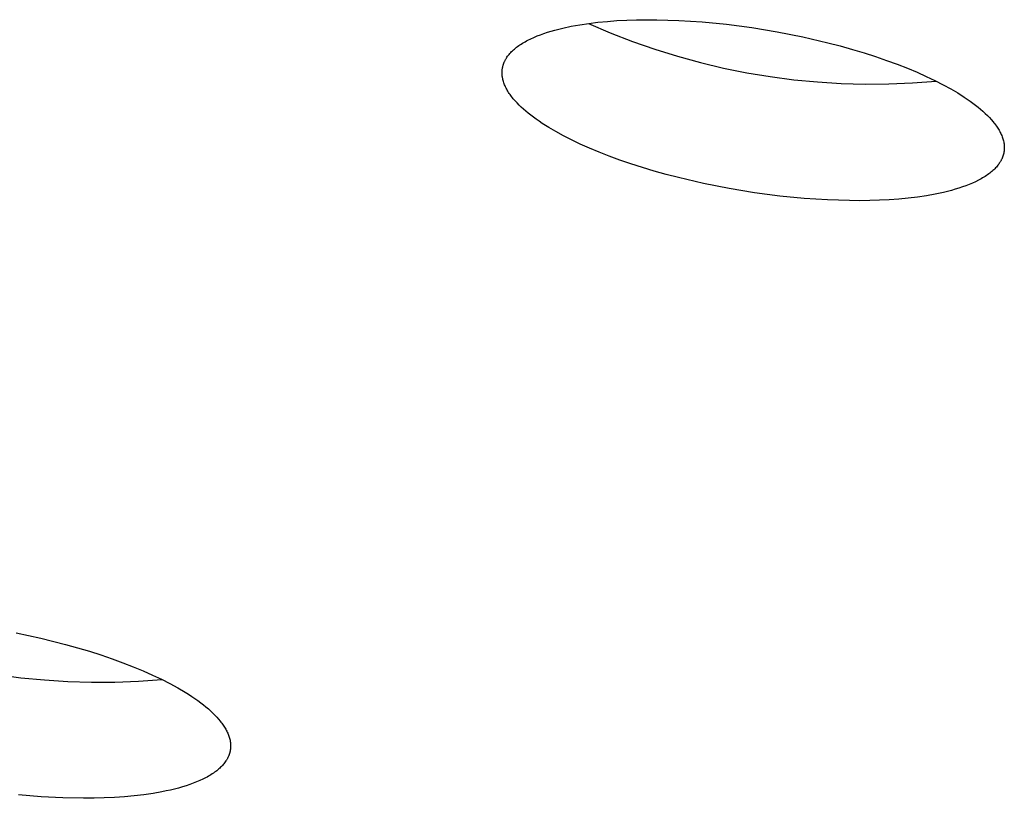
# Model space of a CAD drawing. Units: millimetres. Extents: x -762 to 416, y -1504 to 1488.
# Drawn here: x -589 to -581, y -311 to -304 of the extents above; entities that cross this region are included whole.
import ezdxf

# ---------------------------------------------------------------- set-up
doc = ezdxf.new("R2010")
doc.units = ezdxf.units.MM
doc.header["$MEASUREMENT"] = 0

msp = doc.modelspace()

# ---------------------------------------------------------------- linework, layer by layer
for p, q in [((-584.9295, -304.4137), (-584.8623, -304.3994)), ((-584.8623, -304.3994), (-584.7922, -304.3868)), ((-584.7922, -304.3868), (-584.7198, -304.376)), ((-584.7231, -304.3765), (-584.5464, -304.4521)), ((-584.7198, -304.376), (-584.6453, -304.367)), ((-584.6453, -304.367), (-584.5691, -304.3596)), ((-584.5691, -304.3596), (-584.4915, -304.354)), ((-584.4915, -304.354), (-584.4129, -304.3499)), ((-584.4129, -304.3499), (-584.3337, -304.3473)), ((-584.3337, -304.3473), (-584.2525, -304.3463)), ((-584.2525, -304.3463), (-584.1682, -304.3466)), ((-584.1682, -304.3466), (-583.9905, -304.3521)), ((-583.9905, -304.3521), (-583.8022, -304.3644)), ((-583.8022, -304.3644), (-583.6051, -304.3837)), ((-583.6051, -304.3837), (-583.4018, -304.4103)), ((-585.1641, -304.4889), (-585.1382, -304.478)), ((-585.1382, -304.478), (-585.1113, -304.4675)), ((-585.1113, -304.4675), (-585.0833, -304.4574)), ((-585.0833, -304.4574), (-585.0544, -304.4478)), ((-585.0544, -304.4478), (-585.0245, -304.4386)), ((-585.0245, -304.4386), (-584.9937, -304.4298)), ((-584.9937, -304.4298), (-584.962, -304.4216)), ((-584.962, -304.4216), (-584.9295, -304.4137)), ((-584.5464, -304.4521), (-584.3671, -304.5216)), ((-583.4018, -304.4103), (-583.1952, -304.4443)), ((-583.1952, -304.4443), (-582.9885, -304.4852)), ((-582.9885, -304.4852), (-582.785, -304.5327)), ((-585.3041, -304.5695), (-585.2951, -304.5628)), ((-585.2951, -304.5628), (-585.2859, -304.5561)), ((-585.2859, -304.5561), (-585.2763, -304.5495)), ((-585.2763, -304.5495), (-585.2664, -304.543)), ((-585.2664, -304.543), (-585.2562, -304.5366)), ((-585.2562, -304.5366), (-585.2457, -304.5303)), ((-585.2457, -304.5303), (-585.2349, -304.5241)), ((-585.2349, -304.5241), (-585.2238, -304.5179)), ((-585.2238, -304.5179), (-585.2125, -304.5119)), ((-585.2125, -304.5119), (-585.1888, -304.5002)), ((-585.1888, -304.5002), (-585.1641, -304.4889)), ((-584.3671, -304.5216), (-584.1856, -304.5849)), ((-582.785, -304.5327), (-582.6854, -304.5587)), ((-582.6854, -304.5587), (-582.5879, -304.5861)), ((-585.3809, -304.6493), (-585.3756, -304.6417)), ((-585.3756, -304.6417), (-585.3699, -304.6341)), ((-585.3699, -304.6341), (-585.3639, -304.6267)), ((-585.3639, -304.6267), (-585.3576, -304.6192)), ((-585.3576, -304.6192), (-585.3509, -304.6119)), ((-585.3509, -304.6119), (-585.3439, -304.6046)), ((-585.3439, -304.6046), (-585.3366, -304.5975)), ((-585.3366, -304.5975), (-585.329, -304.5903)), ((-585.329, -304.5903), (-585.321, -304.5833)), ((-585.321, -304.5833), (-585.3127, -304.5764)), ((-585.3127, -304.5764), (-585.3041, -304.5695)), ((-584.1856, -304.5849), (-584.002, -304.642)), ((-584.002, -304.642), (-583.8166, -304.6927)), ((-582.5879, -304.5861), (-582.4928, -304.6147)), ((-582.4928, -304.6147), (-582.4004, -304.6444)), ((-582.4004, -304.6444), (-582.3111, -304.6751)), ((-585.4158, -304.7289), (-585.4149, -304.7248)), ((-585.4149, -304.7248), (-585.4138, -304.7207)), ((-585.4138, -304.7207), (-585.4127, -304.7166)), ((-585.4127, -304.7166), (-585.4115, -304.7125)), ((-585.4115, -304.7125), (-585.4102, -304.7085)), ((-585.4102, -304.7085), (-585.4089, -304.7044)), ((-585.4089, -304.7044), (-585.4074, -304.7004)), ((-585.4074, -304.7004), (-585.4059, -304.6964)), ((-585.4059, -304.6964), (-585.4043, -304.6924)), ((-585.4043, -304.6924), (-585.4026, -304.6884)), ((-585.4026, -304.6884), (-585.4008, -304.6844)), ((-585.4008, -304.6844), (-585.3989, -304.6805)), ((-585.3989, -304.6805), (-585.397, -304.6765)), ((-585.397, -304.6765), (-585.3949, -304.6726)), ((-585.3949, -304.6726), (-585.3928, -304.6687)), ((-585.3928, -304.6687), (-585.3906, -304.6648)), ((-585.3906, -304.6648), (-585.3883, -304.6609)), ((-585.3883, -304.6609), (-585.3859, -304.657)), ((-585.3859, -304.657), (-585.3809, -304.6493)), ((-583.8166, -304.6927), (-583.6296, -304.7371)), ((-582.3111, -304.6751), (-582.2252, -304.7066)), ((-582.2252, -304.7066), (-582.1429, -304.7388)), ((-585.4208, -304.7747), (-585.4207, -304.7705)), ((-585.4207, -304.7789), (-585.4208, -304.7747)), ((-585.4207, -304.7705), (-585.4206, -304.7662)), ((-585.4206, -304.7831), (-585.4207, -304.7789)), ((-585.4206, -304.7662), (-585.4204, -304.7621)), ((-585.4204, -304.7873), (-585.4206, -304.7831)), ((-585.4204, -304.7621), (-585.4201, -304.7579)), ((-585.4201, -304.7916), (-585.4204, -304.7873)), ((-585.4201, -304.7579), (-585.4198, -304.7537)), ((-585.4198, -304.7958), (-585.4201, -304.7916)), ((-585.4198, -304.7537), (-585.4193, -304.7495)), ((-585.4193, -304.8001), (-585.4198, -304.7958)), ((-585.4193, -304.7495), (-585.4188, -304.7454)), ((-585.4188, -304.8043), (-585.4193, -304.8001)), ((-585.4188, -304.7454), (-585.4182, -304.7412)), ((-585.4182, -304.8086), (-585.4188, -304.8043)), ((-585.4182, -304.7412), (-585.4175, -304.7371)), ((-585.4175, -304.7371), (-585.4167, -304.733)), ((-585.4167, -304.733), (-585.4158, -304.7289)), ((-583.6296, -304.7371), (-583.4411, -304.7751)), ((-583.4411, -304.7751), (-583.2514, -304.8065)), ((-583.2514, -304.8065), (-583.0608, -304.8315)), ((-582.1429, -304.7388), (-582.0645, -304.7716)), ((-582.0645, -304.7716), (-581.9901, -304.8048)), ((-581.9901, -304.8048), (-581.92, -304.8382)), ((-585.4175, -304.8129), (-585.4182, -304.8086)), ((-585.4167, -304.8171), (-585.4175, -304.8129)), ((-585.4159, -304.8214), (-585.4167, -304.8171)), ((-585.414, -304.83), (-585.4159, -304.8214)), ((-585.4118, -304.8386), (-585.414, -304.83)), ((-585.4092, -304.8472), (-585.4118, -304.8386)), ((-585.4064, -304.8558), (-585.4092, -304.8472)), ((-585.4033, -304.8645), (-585.4064, -304.8558)), ((-585.3998, -304.8731), (-585.4033, -304.8645)), ((-585.3961, -304.8818), (-585.3998, -304.8731)), ((-585.3921, -304.8904), (-585.3961, -304.8818)), ((-583.0608, -304.8315), (-582.8695, -304.8499)), ((-582.8695, -304.8499), (-582.6776, -304.8618)), ((-582.6776, -304.8618), (-582.4854, -304.8671)), ((-582.4854, -304.8671), (-582.2932, -304.8658)), ((-582.2932, -304.8658), (-582.1011, -304.8579)), ((-582.1011, -304.8579), (-581.9094, -304.8435)), ((-581.92, -304.8382), (-581.8541, -304.8718)), ((-581.8541, -304.8718), (-581.7927, -304.9055)), ((-585.3878, -304.8991), (-585.3921, -304.8904)), ((-585.3832, -304.9078), (-585.3878, -304.8991)), ((-585.3783, -304.9164), (-585.3832, -304.9078)), ((-585.3732, -304.9251), (-585.3783, -304.9164)), ((-585.3677, -304.9337), (-585.3732, -304.9251)), ((-585.3621, -304.9424), (-585.3677, -304.9337)), ((-585.3561, -304.951), (-585.3621, -304.9424)), ((-585.3499, -304.9596), (-585.3561, -304.951)), ((-585.3434, -304.9682), (-585.3499, -304.9596)), ((-581.7927, -304.9055), (-581.7357, -304.939)), ((-581.7357, -304.939), (-581.6831, -304.9723)), ((-585.3367, -304.9768), (-585.3434, -304.9682)), ((-585.3297, -304.9854), (-585.3367, -304.9768)), ((-585.315, -305.0025), (-585.3297, -304.9854)), ((-585.2994, -305.0195), (-585.315, -305.0025)), ((-585.2829, -305.0364), (-585.2994, -305.0195)), ((-585.2655, -305.0532), (-585.2829, -305.0364)), ((-581.6831, -304.9723), (-581.6585, -304.9888)), ((-581.6585, -304.9888), (-581.6349, -305.0053)), ((-581.6349, -305.0053), (-581.6125, -305.0216)), ((-581.6125, -305.0216), (-581.5911, -305.0378)), ((-581.5911, -305.0378), (-581.5706, -305.054)), ((-585.2473, -305.0699), (-585.2655, -305.0532)), ((-585.2282, -305.0864), (-585.2473, -305.0699)), ((-585.2084, -305.1028), (-585.2282, -305.0864)), ((-585.1879, -305.119), (-585.2084, -305.1028)), ((-585.1665, -305.1352), (-585.1879, -305.119)), ((-581.5706, -305.054), (-581.5509, -305.0704)), ((-581.5509, -305.0704), (-581.5319, -305.087)), ((-581.5319, -305.087), (-581.5137, -305.1036)), ((-581.5137, -305.1036), (-581.4963, -305.1204)), ((-581.4963, -305.1204), (-581.4798, -305.1374)), ((-585.1441, -305.1516), (-585.1665, -305.1352)), ((-585.1205, -305.168), (-585.1441, -305.1516)), ((-585.0959, -305.1845), (-585.1205, -305.168)), ((-585.0432, -305.2178), (-585.0959, -305.1845)), ((-581.4798, -305.1374), (-581.4643, -305.1544)), ((-581.4643, -305.1544), (-581.4496, -305.1715)), ((-581.4496, -305.1715), (-581.4427, -305.1801)), ((-581.4427, -305.1801), (-581.436, -305.1887)), ((-581.436, -305.1887), (-581.4295, -305.1973)), ((-581.4295, -305.1973), (-581.4233, -305.2059)), ((-584.9862, -305.2513), (-585.0432, -305.2178)), ((-584.9247, -305.2849), (-584.9862, -305.2513)), ((-584.8588, -305.3185), (-584.9247, -305.2849)), ((-581.4233, -305.2059), (-581.4174, -305.2145)), ((-581.4174, -305.2145), (-581.4117, -305.2232)), ((-581.4117, -305.2232), (-581.4063, -305.2318)), ((-581.4063, -305.2318), (-581.4012, -305.2405)), ((-581.4012, -305.2405), (-581.3963, -305.2491)), ((-581.3963, -305.2491), (-581.3918, -305.2578)), ((-581.3918, -305.2578), (-581.3875, -305.2665)), ((-581.3875, -305.2665), (-581.3835, -305.2751)), ((-581.3835, -305.2751), (-581.3798, -305.2838)), ((-581.3798, -305.2838), (-581.3764, -305.2924)), ((-584.7887, -305.3519), (-584.8588, -305.3185)), ((-584.7143, -305.3851), (-584.7887, -305.3519)), ((-581.3764, -305.2924), (-581.3733, -305.301)), ((-581.3733, -305.301), (-581.3705, -305.3097)), ((-581.3705, -305.3097), (-581.368, -305.3183)), ((-581.368, -305.3183), (-581.3658, -305.3269)), ((-581.3658, -305.3269), (-581.3639, -305.3354)), ((-581.3639, -305.3354), (-581.3631, -305.3397)), ((-581.3631, -305.3397), (-581.3623, -305.344)), ((-581.3623, -305.344), (-581.3616, -305.3483)), ((-581.3616, -305.3483), (-581.361, -305.3525)), ((-581.361, -305.3525), (-581.3605, -305.3568)), ((-581.3605, -305.3568), (-581.3601, -305.361)), ((-581.3601, -305.361), (-581.3598, -305.3653)), ((-584.6359, -305.4178), (-584.7143, -305.3851)), ((-584.5537, -305.45), (-584.6359, -305.4178)), ((-581.3686, -305.4443), (-581.3699, -305.4483)), ((-581.3674, -305.4402), (-581.3686, -305.4443)), ((-581.3663, -305.4361), (-581.3674, -305.4402)), ((-581.3652, -305.4321), (-581.3663, -305.4361)), ((-581.3643, -305.428), (-581.3652, -305.4321)), ((-581.3634, -305.4238), (-581.3643, -305.428)), ((-581.3626, -305.4197), (-581.3634, -305.4238)), ((-581.3619, -305.4156), (-581.3626, -305.4197)), ((-581.3612, -305.4115), (-581.3619, -305.4156)), ((-581.3607, -305.4073), (-581.3612, -305.4115)), ((-581.3602, -305.4031), (-581.3607, -305.4073)), ((-581.3599, -305.399), (-581.3602, -305.4031)), ((-581.3596, -305.3948), (-581.3599, -305.399)), ((-581.3598, -305.3653), (-581.3595, -305.3695)), ((-581.3593, -305.3906), (-581.3596, -305.3948)), ((-581.3595, -305.3695), (-581.3593, -305.3738)), ((-581.3593, -305.3738), (-581.3592, -305.378)), ((-581.3592, -305.3864), (-581.3593, -305.3906)), ((-581.3592, -305.378), (-581.3592, -305.3822)), ((-581.3592, -305.3822), (-581.3592, -305.3864)), ((-584.4678, -305.4815), (-584.5537, -305.45)), ((-584.3785, -305.5121), (-584.4678, -305.4815)), ((-584.2862, -305.5418), (-584.3785, -305.5121)), ((-581.4104, -305.5226), (-581.4165, -305.5301)), ((-581.4047, -305.5151), (-581.4104, -305.5226)), ((-581.3994, -305.5074), (-581.4047, -305.5151)), ((-581.3944, -305.4998), (-581.3994, -305.5074)), ((-581.392, -305.4959), (-581.3944, -305.4998)), ((-581.3897, -305.492), (-581.392, -305.4959)), ((-581.3874, -305.4881), (-581.3897, -305.492)), ((-581.3853, -305.4842), (-581.3874, -305.4881)), ((-581.3833, -305.4803), (-581.3853, -305.4842)), ((-581.3813, -305.4763), (-581.3833, -305.4803)), ((-581.3794, -305.4724), (-581.3813, -305.4763)), ((-581.3776, -305.4684), (-581.3794, -305.4724)), ((-581.3759, -305.4644), (-581.3776, -305.4684)), ((-581.3743, -305.4604), (-581.3759, -305.4644)), ((-581.3727, -305.4564), (-581.3743, -305.4604)), ((-581.3713, -305.4524), (-581.3727, -305.4564)), ((-581.3699, -305.4483), (-581.3713, -305.4524)), ((-584.1912, -305.5703), (-584.2862, -305.5418)), ((-584.0937, -305.5976), (-584.1912, -305.5703)), ((-583.9943, -305.6236), (-584.0937, -305.5976)), ((-581.4947, -305.6006), (-581.5043, -305.6071)), ((-581.4855, -305.5939), (-581.4947, -305.6006)), ((-581.4765, -305.5871), (-581.4855, -305.5939)), ((-581.4679, -305.5803), (-581.4765, -305.5871)), ((-581.4595, -305.5734), (-581.4679, -305.5803)), ((-581.4515, -305.5663), (-581.4595, -305.5734)), ((-581.4439, -305.5592), (-581.4515, -305.5663)), ((-581.4365, -305.5521), (-581.4439, -305.5592)), ((-581.4295, -305.5448), (-581.4365, -305.5521)), ((-581.4228, -305.5375), (-581.4295, -305.5448)), ((-581.4165, -305.5301), (-581.4228, -305.5375)), ((-583.7909, -305.6711), (-583.9943, -305.6236)), ((-583.5844, -305.712), (-583.7909, -305.6711)), ((-581.6426, -305.6786), (-581.6696, -305.689)), ((-581.6167, -305.6677), (-581.6426, -305.6786)), ((-581.5919, -305.6564), (-581.6167, -305.6677)), ((-581.5683, -305.6447), (-581.5919, -305.6564)), ((-581.5569, -305.6386), (-581.5683, -305.6447)), ((-581.5458, -305.6325), (-581.5569, -305.6386)), ((-581.5349, -305.6263), (-581.5458, -305.6325)), ((-581.5244, -305.62), (-581.5349, -305.6263)), ((-581.5142, -305.6136), (-581.5244, -305.62)), ((-581.5043, -305.6071), (-581.5142, -305.6136)), ((-583.378, -305.7459), (-583.5844, -305.712)), ((-583.1749, -305.7725), (-583.378, -305.7459)), ((-581.9187, -305.757), (-581.9887, -305.7695)), ((-581.8514, -305.7427), (-581.9187, -305.757)), ((-581.8189, -305.7349), (-581.8514, -305.7427)), ((-581.7872, -305.7266), (-581.8189, -305.7349)), ((-581.7564, -305.7179), (-581.7872, -305.7266)), ((-581.7265, -305.7087), (-581.7564, -305.7179)), ((-581.6975, -305.6991), (-581.7265, -305.7087)), ((-581.6696, -305.689), (-581.6975, -305.6991)), ((-582.978, -305.7918), (-583.1749, -305.7725)), ((-582.7899, -305.804), (-582.978, -305.7918)), ((-582.6124, -305.8095), (-582.7899, -305.804)), ((-582.5281, -305.8099), (-582.6124, -305.8095)), ((-582.447, -305.8088), (-582.5281, -305.8099)), ((-582.3678, -305.8063), (-582.447, -305.8088)), ((-582.2893, -305.8023), (-582.3678, -305.8063)), ((-582.2118, -305.7966), (-582.2893, -305.8023)), ((-582.1356, -305.7893), (-582.2118, -305.7966)), ((-582.0611, -305.7803), (-582.1356, -305.7893)), ((-581.9887, -305.7695), (-582.0611, -305.7803)), ((-589.3515, -309.3053), (-589.1495, -309.3485)), ((-589.1495, -309.3485), (-588.9504, -309.3981)), ((-588.9504, -309.3981), (-588.853, -309.4252)), ((-588.853, -309.4252), (-588.7576, -309.4535)), ((-588.7576, -309.4535), (-588.6645, -309.4832)), ((-588.6645, -309.4832), (-588.5742, -309.5139)), ((-588.5742, -309.5139), (-588.487, -309.5456)), ((-588.487, -309.5456), (-588.4031, -309.5782)), ((-588.4031, -309.5782), (-588.323, -309.6115)), ((-589.5002, -309.6422), (-589.3114, -309.667)), ((-588.323, -309.6115), (-588.2467, -309.6454)), ((-588.2467, -309.6454), (-588.1746, -309.6797)), ((-589.3114, -309.667), (-589.122, -309.6855)), ((-589.122, -309.6855), (-588.932, -309.6975)), ((-588.932, -309.6975), (-588.7417, -309.7031)), ((-588.7417, -309.7031), (-588.5513, -309.7023)), ((-588.5513, -309.7023), (-588.3611, -309.695)), ((-588.3611, -309.695), (-588.1712, -309.6813)), ((-588.1746, -309.6797), (-588.1068, -309.7142)), ((-588.1068, -309.7142), (-588.0435, -309.7489)), ((-588.0435, -309.7489), (-587.9847, -309.7836)), ((-587.9847, -309.7836), (-587.957, -309.8009)), ((-587.957, -309.8009), (-587.9305, -309.8182)), ((-587.9305, -309.8182), (-587.9052, -309.8354)), ((-587.9052, -309.8354), (-587.8809, -309.8526)), ((-587.8809, -309.8526), (-587.8579, -309.8696)), ((-587.8579, -309.8696), (-587.836, -309.8865)), ((-587.836, -309.8865), (-587.8152, -309.9033)), ((-587.8152, -309.9033), (-587.7956, -309.92)), ((-587.7956, -309.92), (-587.7771, -309.9366)), ((-587.7771, -309.9366), (-587.7597, -309.953)), ((-587.7597, -309.953), (-587.7434, -309.9692)), ((-587.7434, -309.9692), (-587.7282, -309.9853)), ((-587.7282, -309.9853), (-587.7139, -310.0013)), ((-587.7139, -310.0013), (-587.7005, -310.0175)), ((-587.7005, -310.0175), (-587.6941, -310.0256)), ((-587.6941, -310.0256), (-587.6879, -310.0337)), ((-587.6879, -310.0337), (-587.682, -310.0418)), ((-587.682, -310.0418), (-587.6763, -310.05)), ((-587.6763, -310.05), (-587.6708, -310.0582)), ((-587.6708, -310.0582), (-587.6655, -310.0664)), ((-587.6655, -310.0664), (-587.6605, -310.0746)), ((-587.6605, -310.0746), (-587.6558, -310.0828)), ((-587.6558, -310.0828), (-587.6513, -310.091)), ((-587.6513, -310.091), (-587.647, -310.0992)), ((-587.647, -310.0992), (-587.643, -310.1075)), ((-587.643, -310.1075), (-587.6393, -310.1157)), ((-587.6393, -310.1157), (-587.6358, -310.124)), ((-587.6358, -310.124), (-587.6326, -310.1322)), ((-587.6326, -310.1322), (-587.6297, -310.1405)), ((-587.6297, -310.1405), (-587.627, -310.1487)), ((-587.627, -310.1487), (-587.6246, -310.1569)), ((-587.6246, -310.1569), (-587.6225, -310.1652)), ((-587.6225, -310.1652), (-587.6207, -310.1734)), ((-587.6207, -310.1734), (-587.6192, -310.1816)), ((-587.6192, -310.1816), (-587.618, -310.1898)), ((-587.618, -310.1898), (-587.6175, -310.1939)), ((-587.6175, -310.1939), (-587.6171, -310.198)), ((-587.6171, -310.198), (-587.6167, -310.202)), ((-587.6167, -310.202), (-587.6165, -310.2061)), ((-587.6165, -310.2061), (-587.6163, -310.2102)), ((-587.6163, -310.2102), (-587.6161, -310.2143)), ((-587.6161, -310.2143), (-587.6161, -310.2183)), ((-587.6161, -310.2183), (-587.6161, -310.2224)), ((-587.6315, -310.298), (-587.6332, -310.3019)), ((-587.63, -310.2941), (-587.6315, -310.298)), ((-587.6286, -310.2902), (-587.63, -310.2941)), ((-587.6272, -310.2863), (-587.6286, -310.2902)), ((-587.6259, -310.2824), (-587.6272, -310.2863)), ((-587.6247, -310.2784), (-587.6259, -310.2824)), ((-587.6236, -310.2745), (-587.6247, -310.2784)), ((-587.6225, -310.2705), (-587.6236, -310.2745)), ((-587.6215, -310.2665), (-587.6225, -310.2705)), ((-587.6207, -310.2626), (-587.6215, -310.2665)), ((-587.6199, -310.2586), (-587.6207, -310.2626)), ((-587.6191, -310.2546), (-587.6199, -310.2586)), ((-587.6185, -310.2506), (-587.6191, -310.2546)), ((-587.6179, -310.2466), (-587.6185, -310.2506)), ((-587.6174, -310.2426), (-587.6179, -310.2466)), ((-587.617, -310.2385), (-587.6174, -310.2426)), ((-587.6167, -310.2345), (-587.617, -310.2385)), ((-587.6164, -310.2305), (-587.6167, -310.2345)), ((-587.6162, -310.2264), (-587.6164, -310.2305)), ((-587.6161, -310.2224), (-587.6162, -310.2264)), ((-587.6826, -310.3769), (-587.6894, -310.384)), ((-587.6762, -310.3696), (-587.6826, -310.3769)), ((-587.6701, -310.3623), (-587.6762, -310.3696)), ((-587.6643, -310.355), (-587.6701, -310.3623)), ((-587.6589, -310.3476), (-587.6643, -310.355)), ((-587.6538, -310.3401), (-587.6589, -310.3476)), ((-587.649, -310.3326), (-587.6538, -310.3401)), ((-587.6467, -310.3288), (-587.649, -310.3326)), ((-587.6445, -310.325), (-587.6467, -310.3288)), ((-587.6424, -310.3212), (-587.6445, -310.325)), ((-587.6404, -310.3173), (-587.6424, -310.3212)), ((-587.6385, -310.3135), (-587.6404, -310.3173)), ((-587.6366, -310.3096), (-587.6385, -310.3135)), ((-587.6348, -310.3058), (-587.6366, -310.3096)), ((-587.6332, -310.3019), (-587.6348, -310.3058)), ((-587.7853, -310.4578), (-587.7959, -310.4641)), ((-587.7749, -310.4515), (-587.7853, -310.4578)), ((-587.7649, -310.4452), (-587.7749, -310.4515)), ((-587.7553, -310.4387), (-587.7649, -310.4452)), ((-587.7459, -310.4321), (-587.7553, -310.4387)), ((-587.7368, -310.4255), (-587.7459, -310.4321)), ((-587.7281, -310.4188), (-587.7368, -310.4255)), ((-587.7197, -310.412), (-587.7281, -310.4188)), ((-587.7117, -310.4051), (-587.7197, -310.412)), ((-587.7039, -310.3981), (-587.7117, -310.4051)), ((-587.6965, -310.3911), (-587.7039, -310.3981)), ((-587.6894, -310.384), (-587.6965, -310.3911)), ((-587.9468, -310.5311), (-587.9759, -310.5408)), ((-587.9188, -310.5209), (-587.9468, -310.5311)), ((-587.8919, -310.5103), (-587.9188, -310.5209)), ((-587.8661, -310.4994), (-587.8919, -310.5103)), ((-587.8415, -310.488), (-587.8661, -310.4994)), ((-587.8181, -310.4762), (-587.8415, -310.488)), ((-587.8068, -310.4702), (-587.8181, -310.4762)), ((-587.7959, -310.4641), (-587.8068, -310.4702)), ((-589.1478, -310.6297), (-589.332, -310.6142)), ((-588.3175, -310.6136), (-588.3947, -310.6227)), ((-588.2428, -310.6027), (-588.3175, -310.6136)), ((-588.1709, -310.59), (-588.2428, -310.6027)), ((-588.1362, -310.5829), (-588.1709, -310.59)), ((-588.1023, -310.5754), (-588.1362, -310.5829)), ((-588.0693, -310.5674), (-588.1023, -310.5754)), ((-588.0372, -310.559), (-588.0693, -310.5674)), ((-588.006, -310.5501), (-588.0372, -310.559)), ((-587.9759, -310.5408), (-588.006, -310.5501)), ((-588.9735, -310.6389), (-589.1478, -310.6297)), ((-588.8047, -310.6422), (-588.9735, -310.6389)), ((-588.7207, -310.6416), (-588.8047, -310.6422)), ((-588.6373, -310.6394), (-588.7207, -310.6416)), ((-588.5549, -310.6356), (-588.6373, -310.6394)), ((-588.4739, -310.63), (-588.5549, -310.6356)), ((-588.3947, -310.6227), (-588.4739, -310.63))]:
    msp.add_line(p, q)

doc.saveas('drawing.dxf')
